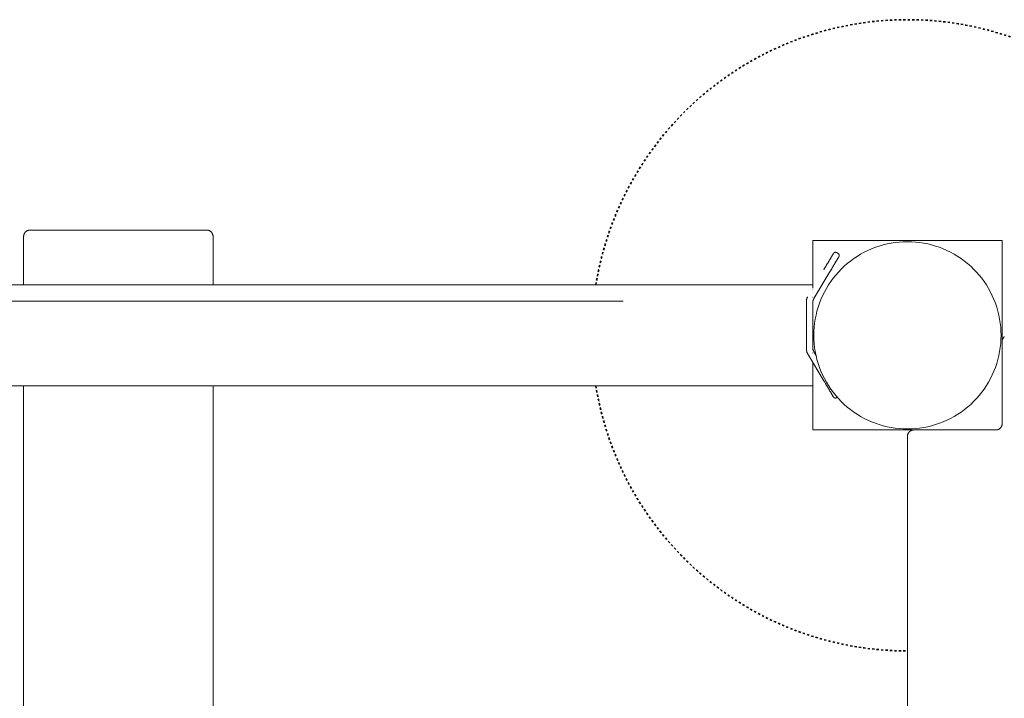
# Model space of a CAD drawing. Units: millimetres. Extents: x -5138 to 5155, y -4017 to 3771.
# Drawn here: x -622 to -154, y -338 to -16 of the extents above; entities that cross this region are included whole.
import ezdxf

# ---------------------------------------------------------------- set-up
doc = ezdxf.new("R2010")
doc.units = ezdxf.units.MM
doc.linetypes.add('Dash Style-1', pattern=[2.116531, 1.058062, -1.058469])
for name, color, linetype, lineweight in [('EF-Deck-Timber Bearers (4x2)', 7, 'Continuous', 5), ('EF-Deck-Timber Decking (140x32)', 7, 'Continuous', 5), ('EF-Log bridge-Logs (Timber)', 7, 'Continuous', 5), ('EF-Log bridge-Steel', 7, 'Continuous', 5), ('EF-Post-Steel', 7, 'Continuous', 5), ('Equipment-Footing', 7, 'Dash Style-1', 35), ('None', 7, 'Continuous', 5), ('Working-None', 7, 'Continuous', 5)]:
    doc.layers.add(name, color=color, linetype=linetype, lineweight=lineweight)

# ---------------------------------------------------------------- blocks, each defined once
blk = doc.blocks.new('Group')
at = {"layer": 'EF-Deck-Timber Bearers (4x2)', "color": 7, "linetype": 'Continuous', "lineweight": 5, "transparency": 33554687}
for p, q in [((-164.56, -84.92), (-164.56, -84.92)), ((-164.56, -85.06), (-164.56, -85.05))]:
    blk.add_line(p, q, dxfattribs=at)
at = {"layer": 'EF-Deck-Timber Decking (140x32)', "color": 7, "linetype": 'Continuous', "lineweight": 5, "transparency": 33554687, "flags": 128}
for points in [[(-164.56, -84.66), (-164.56, -45.66), (-164.55, -45.53), (-164.54, -45.4), (-164.53, -45.27), (-164.51, -45.14), (-164.48, -45.01), (-164.45, -44.88), (-164.42, -44.76), (-164.38, -44.64), (-164.33, -44.51), (-164.27, -44.39), (-164.22, -44.28), (-164.15, -44.16), (-164.09, -44.05), (-164.01, -43.94), (-163.94, -43.84), (-163.85, -43.73), (-163.77, -43.63), (-163.68, -43.54), (-163.58, -43.45), (-163.48, -43.36)], [(-254.56, -87.66), (-167.56, -87.66), (-167.43, -87.66), (-167.29, -87.65), (-167.16, -87.64), (-167.04, -87.62), (-166.91, -87.59), (-166.78, -87.56), (-166.65, -87.52), (-166.53, -87.48), (-166.41, -87.43), (-166.29, -87.38), (-166.17, -87.32), (-166.06, -87.26), (-165.94, -87.19), (-165.84, -87.12), (-165.73, -87.04), (-165.63, -86.96), (-165.53, -86.87), (-165.43, -86.78), (-165.34, -86.69), (-165.26, -86.59), (-165.18, -86.49), (-165.1, -86.38), (-165.03, -86.27), (-164.96, -86.16), (-164.9, -86.05), (-164.84, -85.93), (-164.78, -85.81), (-164.74, -85.69), (-164.69, -85.56), (-164.66, -85.44), (-164.63, -85.31), (-164.6, -85.18), (-164.58, -85.05), (-164.57, -84.92), (-164.56, -84.79), (-164.56, -84.66)], [(-209.56, -90.66), (-209.55, -90.53), (-209.54, -90.4), (-209.53, -90.27), (-209.51, -90.14), (-209.48, -90.01), (-209.45, -89.88), (-209.42, -89.76), (-209.38, -89.64), (-209.33, -89.51), (-209.27, -89.39), (-209.22, -89.28), (-209.15, -89.16), (-209.09, -89.05), (-209.01, -88.94), (-208.94, -88.84), (-208.85, -88.73), (-208.77, -88.63), (-208.68, -88.54), (-208.58, -88.45), (-208.48, -88.36), (-208.38, -88.28), (-208.28, -88.2), (-208.17, -88.13), (-208.06, -88.06), (-207.94, -88), (-207.82, -87.94), (-207.7, -87.89), (-207.58, -87.84), (-207.46, -87.8), (-207.33, -87.76), (-207.21, -87.73), (-207.08, -87.71), (-206.95, -87.69), (-206.82, -87.67), (-206.69, -87.66), (-206.56, -87.66)], [(-209.56, -90.66), (-209.56, -984.66)]]:
    blk.add_lwpolyline(points, dxfattribs=at)
at = {"layer": 'EF-Log bridge-Logs (Timber)', "color": 7, "linetype": 'Continuous', "lineweight": 5, "transparency": 33554687}
for p, q in [((-629.56, -26.45), (-629.56, -26.43)), ((-539.56, -26.45), (-539.56, -26.44)), ((-629.56, -1008.66), (-629.56, -66.66)), ((-539.56, -1008.66), (-539.56, -66.66))]:
    blk.add_line(p, q, dxfattribs=at)
at = {"layer": 'EF-Log bridge-Logs (Timber)', "color": 7, "linetype": 'Continuous', "lineweight": 5, "transparency": 33554687, "flags": 128}
blk.add_lwpolyline([(-629.56, -18.66), (-629.56, 4.34), (-629.55, 4.47), (-629.54, 4.6), (-629.53, 4.73), (-629.51, 4.86), (-629.48, 4.99), (-629.45, 5.12), (-629.42, 5.24), (-629.38, 5.36), (-629.33, 5.49), (-629.27, 5.61), (-629.22, 5.72), (-629.15, 5.84), (-629.09, 5.95), (-629.01, 6.06), (-628.94, 6.16), (-628.85, 6.27), (-628.77, 6.37), (-628.68, 6.46), (-628.58, 6.55), (-628.48, 6.64), (-628.38, 6.72), (-628.28, 6.8), (-628.17, 6.87), (-628.06, 6.94), (-627.94, 7), (-627.82, 7.06), (-627.7, 7.11), (-627.58, 7.16), (-627.46, 7.2), (-627.33, 7.24), (-627.21, 7.27), (-627.08, 7.29), (-626.95, 7.31), (-626.82, 7.33), (-626.69, 7.34), (-626.56, 7.34), (-542.56, 7.34), (-542.43, 7.34), (-542.29, 7.33), (-542.16, 7.31), (-542.04, 7.29), (-541.91, 7.27), (-541.78, 7.24), (-541.65, 7.2), (-541.53, 7.16), (-541.41, 7.11), (-541.29, 7.06), (-541.17, 7), (-541.06, 6.94), (-540.94, 6.87), (-540.84, 6.8), (-540.73, 6.72), (-540.63, 6.64), (-540.53, 6.55), (-540.43, 6.46), (-540.34, 6.37), (-540.26, 6.27), (-540.18, 6.16), (-540.1, 6.06), (-540.03, 5.95), (-539.96, 5.84), (-539.9, 5.72), (-539.84, 5.61), (-539.78, 5.49), (-539.74, 5.36), (-539.69, 5.24), (-539.66, 5.12), (-539.63, 4.99), (-539.6, 4.86), (-539.58, 4.73), (-539.57, 4.6), (-539.56, 4.47), (-539.56, 4.34), (-539.56, -18.66)], dxfattribs=at)
at = {"layer": 'EF-Log bridge-Steel', "color": 7, "linetype": 'Continuous', "lineweight": 5, "transparency": 33554687}
for p, q in [((-244.98, -4.23), (-244.98, -4.23)), ((-244.67, -3.71), (-244.66, -3.7)), ((-244.66, -3.69), (-244.65, -3.68)), ((-244.64, -3.67), (-244.63, -3.66)), ((-243.38, -3.3), (-243.36, -3.31)), ((-242.41, -3.86), (-242.4, -3.86)), ((-242.06, -5.2), (-242.05, -5.18)), ((-242.05, -5.17), (-242.04, -5.15)), ((-242.03, -5.14), (-242.01, -5.1)), ((-249.27, -11.43), (-248.91, -10.83)), ((-246.1, -11.98), (-246.1, -11.97)), ((-1569.64, -18.66), (-349.19, -18.66)), ((-349.19, -18.66), (-254.56, -18.66)), ((-254.56, -20.32), (-254.56, -20.32)), ((-254.56, -20.32), (-254.56, -20.32)), ((-254.56, -20.32), (-254.56, -20.32)), ((-254.56, -20.72), (-254.56, -20.72)), ((-254.56, -20.83), (-254.56, -20.83)), ((-254.56, -21.22), (-254.56, -21.22)), ((-254.56, -22.18), (-254.56, -22.18)), ((-254.56, -24.32), (-254.56, -24.32)), ((-254.56, -24.41), (-254.56, -24.41)), ((-254.56, -24.49), (-254.56, -24.49)), ((-254.56, -24.57), (-254.56, -24.57)), ((-254.56, -24.66), (-254.56, -24.66)), ((-254.56, -24.74), (-254.56, -24.74)), ((-254.56, -24.82), (-254.56, -24.82)), ((-254.56, -24.98), (-254.56, -24.98)), ((-254.56, -25.8), (-254.56, -25.8)), ((-254.56, -27.28), (-254.56, -27.23)), ((-254.56, -48.49), (-254.56, -48.42)), ((-254.56, -49.9), (-254.56, -49.9)), ((-254.56, -50.72), (-254.56, -50.72)), ((-254.56, -50.88), (-254.56, -50.88)), ((-254.56, -50.96), (-254.56, -50.96)), ((-254.56, -51.05), (-254.56, -51.05)), ((-254.56, -51.13), (-254.56, -51.13)), ((-254.56, -51.38), (-254.56, -51.38)), ((-254.56, -55.2), (-254.56, -55.2)), ((-254.56, -55.29), (-254.56, -55.29)), ((-254.56, -55.39), (-254.56, -55.39)), ((-248.39, -65.74), (-248.11, -66.21)), ((-247.32, -67.54), (-247.06, -67.97)), ((-246.82, -68.38), (-246.58, -68.79)), ((-246.35, -69.17), (-246.23, -69.36)), ((-244.95, -71.52), (-244.9, -71.6)), ((-244.61, -72.08), (-244.58, -72.12)), ((-244.22, -72.4), (-244.18, -72.42)), ((-243.34, -72.38), (-243.33, -72.37)), ((-243.3, -72.36), (-242.89, -72.12))]:
    blk.add_line(p, q, dxfattribs=at)
at = {"layer": 'EF-Log bridge-Steel', "color": 7, "linetype": 'Continuous', "lineweight": 5, "transparency": 33554687, "flags": 128}
for points in [[(-248.76, -10.59), (-248.7, -10.48), (-248.62, -10.35), (-248.51, -10.16), (-248.34, -9.87), (-248.33, -9.85), (-248.2, -9.64), (-248.14, -9.54), (-248.06, -9.41), (-247.96, -9.24), (-247.79, -8.96), (-247.78, -8.93), (-247.66, -8.74), (-247.6, -8.63), (-247.53, -8.52), (-247.42, -8.34), (-247.27, -8.08), (-247.25, -8.04), (-247.14, -7.87), (-247.08, -7.75), (-247.02, -7.65), (-246.91, -7.48), (-246.77, -7.24), (-246.75, -7.21), (-246.65, -7.03), (-246.6, -6.95), (-246.53, -6.83), (-246.45, -6.7), (-246.3, -6.45), (-246.3, -6.45), (-246.16, -6.21), (-246.09, -6.09), (-246.01, -5.97), (-245.88, -5.75), (-245.88, -5.74), (-245.79, -5.59), (-245.75, -5.53), (-245.7, -5.44), (-245.63, -5.32), (-245.53, -5.15), (-245.52, -5.13), (-245.45, -5.02), (-245.41, -4.96), (-245.37, -4.89), (-245.31, -4.79), (-245.22, -4.64), (-245.22, -4.64), (-245.13, -4.49), (-245.09, -4.43), (-245.05, -4.35), (-244.98, -4.23), (-244.98, -4.23), (-244.91, -4.12), (-244.88, -4.07), (-244.85, -4.02), (-244.8, -3.94), (-244.8, -3.94), (-244.76, -3.86), (-244.74, -3.83), (-244.72, -3.81), (-244.7, -3.76), (-244.7, -3.76), (-244.68, -3.73), (-244.67, -3.71), (-244.66, -3.71), (-244.66, -3.7), (-244.66, -3.7), (-244.65, -3.68), (-244.63, -3.65), (-244.65, -3.67), (-244.64, -3.66), (-244.66, -3.69), (-244.65, -3.67), (-244.65, -3.67)], [(-244.66, -3.7), (-244.66, -3.69), (-244.66, -3.7)], [(-244.65, -3.67), (-244.63, -3.66), (-244.62, -3.63), (-244.63, -3.66), (-244.61, -3.62), (-244.62, -3.63), (-244.63, -3.65), (-244.64, -3.66)], [(-244.65, -3.69), (-244.65, -3.68), (-244.64, -3.66), (-244.65, -3.67)], [(-244.61, -3.62), (-244.61, -3.62), (-244.58, -3.59), (-244.57, -3.57), (-244.56, -3.55), (-244.53, -3.53), (-244.53, -3.52), (-244.5, -3.49), (-244.49, -3.48), (-244.47, -3.46), (-244.44, -3.44), (-244.43, -3.43), (-244.4, -3.41), (-244.39, -3.4), (-244.36, -3.38), (-244.34, -3.37), (-244.33, -3.36), (-244.29, -3.34), (-244.28, -3.33), (-244.25, -3.32), (-244.23, -3.31), (-244.22, -3.3), (-244.18, -3.28), (-244.17, -3.28), (-244.14, -3.27), (-244.12, -3.26), (-244.1, -3.25), (-244.06, -3.24), (-244.05, -3.24), (-244.03, -3.24), (-244.01, -3.23), (-243.99, -3.23), (-244.01, -3.23), (-243.99, -3.23), (-243.97, -3.22), (-243.95, -3.22), (-243.93, -3.22), (-243.93, -3.22), (-243.89, -3.21), (-243.9, -3.22), (-243.93, -3.22)], [(-243.89, -3.21), (-243.87, -3.21), (-243.84, -3.21), (-243.81, -3.21), (-243.8, -3.21), (-243.76, -3.21), (-243.75, -3.21), (-243.71, -3.21), (-243.68, -3.22), (-243.67, -3.22), (-243.63, -3.22), (-243.62, -3.23), (-243.59, -3.23), (-243.56, -3.24), (-243.55, -3.24), (-243.5, -3.25), (-243.5, -3.26), (-243.46, -3.27), (-243.44, -3.28), (-243.42, -3.28), (-243.39, -3.3), (-243.41, -3.29), (-243.42, -3.28)], [(-243.39, -3.3), (-243.38, -3.3), (-243.37, -3.31), (-243.36, -3.31), (-243.35, -3.32), (-243.38, -3.3)], [(-243.35, -3.32), (-243.34, -3.32), (-243.33, -3.33), (-243.31, -3.34), (-243.3, -3.34), (-242.44, -3.84), (-242.43, -3.85), (-242.41, -3.86), (-242.39, -3.87), (-242.36, -3.89), (-242.36, -3.89), (-242.32, -3.92), (-242.31, -3.93), (-242.29, -3.95), (-242.26, -3.97), (-242.25, -3.98), (-242.22, -4.01), (-242.22, -4.01), (-242.19, -4.04), (-242.17, -4.06), (-242.16, -4.07), (-242.14, -4.11), (-242.13, -4.11), (-242.11, -4.14), (-242.1, -4.16), (-242.09, -4.18), (-242.07, -4.21), (-242.06, -4.22), (-242.04, -4.25), (-242.04, -4.27), (-242.03, -4.29), (-242.01, -4.33), (-242.01, -4.33), (-241.99, -4.37), (-241.99, -4.39), (-241.98, -4.41), (-241.97, -4.44), (-241.97, -4.46), (-241.97, -4.46), (-241.96, -4.5)], [(-242.09, -5.25), (-242.09, -5.24), (-242.08, -5.23), (-242.08, -5.22), (-242.06, -5.2), (-242.05, -5.18), (-242.05, -5.17), (-242.04, -5.15), (-242.03, -5.14), (-242.03, -5.15), (-242.03, -5.14), (-242.02, -5.11), (-242.01, -5.1), (-242.01, -5.09), (-242, -5.06), (-241.99, -5.03), (-241.98, -5.01), (-241.97, -4.97), (-241.97, -4.97), (-241.96, -4.93), (-241.95, -4.91), (-241.95, -4.89), (-241.94, -4.85), (-241.94, -4.84), (-241.94, -4.8), (-241.94, -4.78), (-241.94, -4.76), (-241.93, -4.72), (-241.93, -4.71), (-241.94, -4.67), (-241.94, -4.65), (-241.94, -4.63), (-241.94, -4.59), (-241.94, -4.58), (-241.95, -4.54), (-241.95, -4.54), (-241.96, -4.5), (-241.96, -4.5), (-241.95, -4.53), (-241.96, -4.5)], [(-241.96, -4.5), (-241.95, -4.54), (-241.95, -4.53)], [(-245, -10.12), (-244.82, -9.84), (-244.73, -9.68), (-244.65, -9.54), (-244.48, -9.26), (-244.48, -9.25), (-244.32, -8.99), (-244.23, -8.84), (-244.16, -8.72), (-244.11, -8.64), (-243.77, -8.07), (-243.85, -8.21), (-244, -8.45), (-244, -8.46), (-244.11, -8.64)], [(-243.77, -8.07), (-243.71, -7.96), (-243.66, -7.88), (-243.55, -7.7), (-243.56, -7.71), (-243.66, -7.88), (-243.36, -7.37), (-243.42, -7.48), (-243.55, -7.7)], [(-243.36, -7.37), (-243.28, -7.25), (-243.16, -7.04), (-243.16, -7.04), (-243.04, -6.84), (-242.98, -6.74), (-242.93, -6.65), (-242.82, -6.47), (-242.82, -6.47), (-242.72, -6.31), (-242.67, -6.22), (-242.61, -6.11), (-242.63, -6.15), (-242.67, -6.22), (-242.48, -5.9), (-242.54, -6), (-242.61, -6.11)], [(-242.48, -5.9), (-242.46, -5.86), (-242.43, -5.81), (-242.39, -5.75), (-242.43, -5.81)], [(-242.39, -5.75), (-242.32, -5.64), (-242.17, -5.38), (-242.21, -5.45), (-242.24, -5.5), (-242.26, -5.54), (-242.32, -5.63), (-242.32, -5.64)], [(-242.21, -5.45), (-242.17, -5.38), (-242.17, -5.38), (-242.17, -5.38), (-242.17, -5.38), (-242.14, -5.32), (-242.12, -5.3), (-242.11, -5.28), (-242.1, -5.27), (-242.09, -5.25), (-242.09, -5.24), (-242.09, -5.25)], [(-242.05, -5.18), (-242.06, -5.2), (-242.08, -5.22), (-242.07, -5.2)], [(-242.07, -5.22), (-242.08, -5.22), (-242.08, -5.22), (-242.07, -5.21)], [(-242.05, -5.17), (-242.05, -5.18), (-242.05, -5.18), (-242.05, -5.18), (-242.04, -5.15), (-242.03, -5.15)], [(-246.68, -12.95), (-246.68, -12.95), (-253.99, -25.23), (-254.02, -25.28), (-254.07, -25.38), (-254.1, -25.43), (-254.15, -25.52), (-254.18, -25.58), (-254.22, -25.67), (-254.25, -25.74), (-254.28, -25.82), (-254.31, -25.89), (-254.34, -25.98), (-254.36, -26.05), (-254.39, -26.14), (-254.41, -26.22), (-254.43, -26.3), (-254.45, -26.38), (-254.47, -26.46), (-254.49, -26.55), (-254.5, -26.62), (-254.52, -26.71), (-254.52, -26.78), (-254.54, -26.88), (-254.54, -26.95), (-254.55, -27.05), (-254.55, -27.11), (-254.56, -27.22), (-254.56, -27.28), (-254.56, -48.42), (-254.56, -48.49), (-254.55, -48.59), (-254.55, -48.65), (-254.54, -48.75), (-254.54, -48.82), (-254.52, -48.92), (-254.52, -48.99), (-254.5, -49.08), (-254.49, -49.16), (-254.47, -49.24), (-254.45, -49.32), (-254.43, -49.41), (-254.41, -49.49), (-254.39, -49.57), (-254.36, -49.65), (-254.34, -49.72), (-254.31, -49.81), (-254.28, -49.88), (-254.25, -49.96), (-254.22, -50.03), (-254.18, -50.12), (-254.15, -50.18), (-254.1, -50.27), (-254.07, -50.33), (-254.02, -50.42), (-253.99, -50.47), (-253.05, -52.06)], [(-249.27, -11.43), (-249.2, -11.32), (-249.08, -11.12), (-248.91, -10.83), (-248.89, -10.8), (-248.76, -10.59), (-249.27, -11.43)], [(-246.68, -12.95), (-245.54, -11.04), (-246.68, -12.95), (-245.54, -11.04), (-246.68, -12.95), (-245.54, -11.04), (-246.68, -12.95), (-245.54, -11.04), (-246.68, -12.95), (-245.54, -11.04), (-246.68, -12.95), (-245.54, -11.04), (-246.68, -12.95)], [(-246.68, -12.95), (-246.66, -12.92), (-246.53, -12.7), (-246.47, -12.61), (-246.39, -12.46), (-246.28, -12.29), (-246.1, -11.98), (-246.53, -12.7)], [(-246.53, -12.7), (-246.1, -11.97), (-245.91, -11.66), (-245.82, -11.51), (-245.73, -11.35), (-245.54, -11.04), (-245.54, -11.04), (-245.36, -10.73), (-245.27, -10.58), (-245, -10.12), (-245, -10.14), (-245.18, -10.43), (-245.27, -10.58)], [(-254.56, -20.31), (-254.56, -20.11), (-254.56, -19.77), (-254.56, -19.48), (-254.56, -19.23), (-254.56, -19.03), (-254.56, -18.87), (-254.56, -18.75), (-254.56, -18.68), (-254.56, -18.66)], [(-1565.09, -26.36), (-1565.07, -26.45), (-1565.07, -26.45), (-344.62, -26.45), (-1565.09, -26.36)], [(-256.99, -24.41), (-257.02, -24.46), (-257.07, -24.55), (-257.1, -24.61), (-257.15, -24.7), (-257.18, -24.76), (-257.22, -24.85), (-257.25, -24.91), (-257.28, -25), (-257.31, -25.07), (-257.34, -25.15), (-257.36, -25.23), (-257.39, -25.31), (-257.41, -25.39), (-257.43, -25.47), (-257.45, -25.55), (-257.47, -25.63), (-257.49, -25.72), (-257.5, -25.79), (-257.52, -25.89), (-257.52, -25.96), (-257.54, -26.05), (-257.54, -26.12), (-257.55, -26.22), (-257.55, -26.29), (-257.56, -26.39), (-257.56, -26.45), (-257.56, -49.25), (-257.56, -49.31), (-257.55, -49.42), (-257.55, -49.48), (-257.54, -49.58), (-257.54, -49.65), (-257.52, -49.74), (-257.52, -49.82), (-257.5, -49.91), (-257.49, -49.98), (-257.47, -50.07), (-257.45, -50.15), (-257.43, -50.23), (-257.41, -50.31), (-257.39, -50.39), (-257.36, -50.47), (-257.34, -50.55), (-257.31, -50.63), (-257.28, -50.7), (-257.25, -50.79), (-257.22, -50.86), (-257.18, -50.94), (-257.15, -51.01), (-257.1, -51.1), (-257.07, -51.15), (-257.02, -51.24), (-256.99, -51.3), (-249.27, -64.27), (-249.24, -64.31), (-249.11, -64.53), (-249.06, -64.62), (-248.97, -64.77), (-248.87, -64.94), (-248.68, -65.25), (-248.68, -65.26), (-248.5, -65.57), (-248.39, -65.74), (-248.31, -65.87), (-248.25, -65.98), (-248.13, -66.18), (-248.11, -66.21), (-247.94, -66.49), (-247.84, -66.67), (-247.76, -66.8), (-247.71, -66.89), (-247.59, -67.09), (-247.57, -67.11), (-247.41, -67.39), (-247.32, -67.54), (-247.23, -67.68), (-247.07, -67.96), (-247.06, -67.97), (-246.9, -68.24), (-246.82, -68.38), (-246.74, -68.5), (-246.69, -68.59), (-246.59, -68.76), (-246.58, -68.79), (-246.44, -69.02), (-246.35, -69.17), (-246.29, -69.27), (-246.23, -69.36), (-246.15, -69.51), (-246.13, -69.54), (-246, -69.75), (-245.92, -69.89), (-245.87, -69.98), (-245.82, -70.05), (-245.74, -70.19), (-245.73, -70.21), (-245.62, -70.39), (-245.56, -70.5), (-245.51, -70.58), (-245.47, -70.64), (-245.41, -70.75), (-245.4, -70.77), (-245.31, -70.92), (-245.25, -71.02), (-245.21, -71.08), (-245.18, -71.13), (-245.13, -71.22), (-245.12, -71.24), (-245.04, -71.36), (-245, -71.43), (-244.97, -71.48), (-244.95, -71.52), (-244.91, -71.59), (-244.9, -71.6), (-244.85, -71.69), (-244.82, -71.74), (-244.8, -71.77), (-244.78, -71.8), (-244.76, -71.84), (-244.75, -71.85), (-244.72, -71.9), (-244.7, -71.93), (-244.7, -71.95), (-244.69, -71.96), (-244.68, -71.98), (-244.67, -71.98), (-244.66, -72), (-244.66, -72), (-244.65, -72.03), (-244.64, -72.04), (-244.63, -72.05), (-244.62, -72.07), (-244.61, -72.08), (-244.61, -72.08), (-244.62, -72.07), (-244.63, -72.05), (-244.64, -72.04), (-244.63, -72.05), (-244.62, -72.07), (-244.61, -72.08), (-244.61, -72.08), (-244.59, -72.1), (-244.58, -72.12), (-244.57, -72.13), (-244.56, -72.15), (-244.53, -72.18), (-244.53, -72.18), (-244.5, -72.21), (-244.49, -72.22), (-244.47, -72.24), (-244.44, -72.26), (-244.43, -72.27), (-244.4, -72.29), (-244.39, -72.3), (-244.36, -72.32), (-244.34, -72.34), (-244.33, -72.34), (-244.29, -72.36), (-244.28, -72.37), (-244.25, -72.38), (-244.23, -72.4), (-244.22, -72.4), (-244.2, -72.41), (-244.18, -72.42), (-244.17, -72.42), (-244.16, -72.43), (-244.14, -72.44), (-244.12, -72.44), (-244.1, -72.45), (-244.11, -72.44), (-244.1, -72.45), (-244.08, -72.45), (-244.05, -72.46), (-244.05, -72.46), (-244.01, -72.47), (-243.99, -72.47), (-243.97, -72.48), (-243.93, -72.48), (-243.93, -72.48), (-243.89, -72.49), (-243.87, -72.49), (-243.84, -72.49), (-243.81, -72.49), (-243.8, -72.49), (-243.76, -72.49), (-243.75, -72.49), (-243.71, -72.49), (-243.68, -72.49), (-243.67, -72.48), (-243.63, -72.48), (-243.62, -72.48), (-243.59, -72.47), (-243.56, -72.46), (-243.55, -72.46), (-243.5, -72.45), (-243.5, -72.45), (-243.46, -72.43), (-243.44, -72.42), (-243.42, -72.42), (-243.39, -72.4), (-243.38, -72.4), (-243.35, -72.38), (-243.33, -72.37), (-243.31, -72.36), (-243.3, -72.36), (-242.89, -72.12)], [(-1569.64, -66.66), (-254.56, -66.66), (-254.56, -66.64), (-254.56, -66.57), (-254.56, -66.46), (-254.56, -66.3), (-254.56, -66.09), (-254.56, -65.84), (-254.56, -65.55), (-254.56, -65.21), (-254.56, -64.83), (-254.56, -64.41), (-254.56, -63.95), (-254.56, -63.45), (-254.56, -62.9), (-254.56, -62.32), (-254.56, -61.7), (-254.56, -61.05), (-254.56, -60.36), (-254.56, -59.63), (-254.56, -58.88), (-254.56, -58.09), (-254.56, -57.27), (-254.56, -56.43), (-254.56, -55.56), (-254.56, -55.39)], [(-249.11, -64.53), (-249.27, -64.27), (-248.97, -64.77)], [(-247.57, -67.11), (-247.84, -66.67), (-247.71, -66.89)], [(-246.13, -69.54), (-245.73, -70.21), (-245.92, -69.89), (-245.82, -70.05)], [(-245.18, -71.13), (-244.95, -71.52), (-244.82, -71.74)], [(-245, -71.43), (-245.18, -71.13), (-245.12, -71.24)], [(-244.7, -71.95), (-244.69, -71.96), (-244.67, -71.98)], [(-244.66, -72), (-244.65, -72.02), (-244.63, -72.05), (-244.65, -72.03), (-244.66, -72)], [(-244.66, -72), (-244.66, -72), (-244.66, -72), (-244.66, -72.01)], [(-244.66, -72), (-244.66, -72), (-244.66, -72.01)], [(-244.58, -72.12), (-244.57, -72.13), (-244.57, -72.14), (-244.55, -72.15), (-244.54, -72.17), (-244.55, -72.15), (-244.56, -72.15), (-244.57, -72.14), (-244.58, -72.12)]]:
    blk.add_lwpolyline(points, dxfattribs=at)
at = {"layer": 'EF-Post-Steel', "color": 7, "linetype": 'Continuous', "lineweight": 5, "transparency": 33554687, "flags": 128}
blk.add_lwpolyline([(-254.06, -42.66), (-254.01, -40.72), (-253.89, -38.78), (-253.68, -36.85), (-253.38, -34.93), (-253, -33.03), (-252.54, -31.14), (-252, -29.28), (-251.37, -27.44), (-250.67, -25.63), (-249.89, -23.85), (-249.03, -22.11), (-248.09, -20.41), (-247.09, -18.75), (-246.01, -17.14), (-244.86, -15.57), (-243.65, -14.06), (-242.36, -12.6), (-241.02, -11.2), (-239.62, -9.85), (-238.16, -8.57), (-236.65, -7.36), (-235.08, -6.21), (-233.47, -5.13), (-231.81, -4.12), (-230.1, -3.19), (-228.36, -2.33), (-226.59, -1.55), (-224.78, -0.85), (-222.94, -0.22), (-221.07, 0.32), (-219.19, 0.78), (-217.28, 1.16), (-215.36, 1.46), (-213.43, 1.67), (-211.5, 1.8), (-209.56, 1.84), (-207.62, 1.8), (-205.68, 1.67), (-203.75, 1.46), (-201.83, 1.16), (-199.92, 0.78), (-198.04, 0.32), (-196.17, -0.22), (-194.34, -0.85), (-192.53, -1.55), (-190.75, -2.33), (-189.01, -3.19), (-187.31, -4.12), (-185.65, -5.13), (-184.03, -6.21), (-182.47, -7.36), (-180.95, -8.57), (-179.49, -9.85), (-178.09, -11.2), (-176.75, -12.6), (-175.47, -14.06), (-174.25, -15.57), (-173.1, -17.14), (-172.03, -18.75), (-171.02, -20.41), (-170.08, -22.11), (-169.23, -23.85), (-168.44, -25.63), (-167.74, -27.44), (-167.12, -29.28), (-166.57, -31.14), (-166.11, -33.03), (-165.73, -34.93), (-165.44, -36.85), (-165.23, -38.78), (-165.1, -40.72), (-165.06, -42.66), (-165.1, -44.6), (-165.23, -46.54), (-165.44, -48.47), (-165.73, -50.39), (-166.11, -52.29), (-166.57, -54.18), (-167.12, -56.04), (-167.74, -57.88), (-168.44, -59.69), (-169.23, -61.47), (-170.08, -63.21), (-171.02, -64.91), (-172.03, -66.57), (-173.1, -68.19), (-174.25, -69.75), (-175.47, -71.27), (-176.75, -72.73), (-178.09, -74.13), (-179.49, -75.47), (-180.95, -76.75), (-182.47, -77.97), (-184.03, -79.11), (-185.65, -80.19), (-187.31, -81.2), (-189.01, -82.13), (-190.75, -82.99), (-192.53, -83.77), (-194.34, -84.48), (-196.17, -85.1), (-198.04, -85.65), (-199.92, -86.11), (-201.83, -86.49), (-203.75, -86.78), (-205.68, -86.99), (-207.62, -87.12), (-209.56, -87.16), (-211.5, -87.12), (-213.43, -86.99), (-215.36, -86.78), (-217.28, -86.49), (-219.19, -86.11), (-221.07, -85.65), (-222.94, -85.1), (-224.78, -84.48), (-226.59, -83.77), (-228.36, -82.99), (-230.1, -82.13), (-231.81, -81.2), (-233.47, -80.19), (-235.08, -79.11), (-236.65, -77.97), (-238.16, -76.75), (-239.62, -75.47), (-241.02, -74.13), (-242.36, -72.73), (-243.65, -71.27), (-244.86, -69.75), (-246.01, -68.19), (-247.09, -66.57), (-248.09, -64.91), (-249.03, -63.21), (-249.89, -61.47), (-250.67, -59.69), (-251.37, -57.88), (-252, -56.04), (-252.54, -54.18), (-253, -52.29), (-253.38, -50.39), (-253.68, -48.47), (-253.89, -46.54), (-254.01, -44.6), (-254.06, -42.66)], dxfattribs=at)
at = {"layer": 'Equipment-Footing', "color": 7, "linetype": 'Dash Style-1', "lineweight": 35, "transparency": 33554687}
blk.add_line((-358.67, -26.45), (-358.67, -26.45), dxfattribs=at)
at = {"layer": 'Equipment-Footing', "color": 7, "linetype": 'Dash Style-1', "lineweight": 35, "transparency": 33554687, "flags": 128}
for points in [[(-357.62, -18.66), (-357.6, -18.5), (-356.96, -14.88), (-356.23, -11.27), (-355.42, -7.68), (-354.52, -4.11), (-353.53, -0.56), (-352.45, 2.96), (-351.29, 6.45), (-350.04, 9.91), (-348.71, 13.34), (-347.29, 16.74), (-345.79, 20.11), (-344.21, 23.43), (-342.55, 26.71), (-340.81, 29.96), (-338.98, 33.16), (-337.08, 36.31), (-335.11, 39.42), (-333.06, 42.47), (-330.93, 45.48), (-328.73, 48.43), (-326.46, 51.33), (-324.12, 54.17), (-321.71, 56.95), (-319.23, 59.67), (-316.68, 62.33), (-314.07, 64.93), (-311.4, 67.46), (-308.67, 69.93), (-305.88, 72.33), (-303.03, 74.66), (-300.12, 76.92), (-297.16, 79.1), (-294.14, 81.21), (-291.08, 83.25), (-287.96, 85.22), (-284.8, 87.1), (-281.59, 88.91), (-278.34, 90.64), (-275.05, 92.29), (-271.72, 93.85), (-268.35, 95.34), (-264.94, 96.74), (-261.51, 98.06), (-258.04, 99.29), (-254.54, 100.43), (-251.01, 101.5), (-247.46, 102.47), (-243.89, 103.36), (-240.3, 104.15), (-236.69, 104.86), (-233.06, 105.49), (-229.41, 106.02), (-225.76, 106.46), (-222.09, 106.81), (-218.42, 107.08), (-214.74, 107.25), (-211.06, 107.33), (-207.38, 107.32), (-203.7, 107.22), (-200.03, 107.04), (-196.36, 106.76), (-192.69, 106.39), (-189.04, 105.93), (-185.4, 105.38), (-181.77, 104.74), (-178.16, 104.02), (-174.57, 103.2), (-171, 102.3), (-167.46, 101.31), (-163.94, 100.23), (-160.45, 99.07), (-156.98, 97.82), (-153.55, 96.49), (-150.15, 95.07), (-146.79, 93.58), (-143.47, 91.99), (-140.18, 90.33), (-136.94, 88.59), (-133.74, 86.77), (-130.58, 84.87), (-127.48, 82.89), (-124.42, 80.84), (-121.42, 78.71), (-118.47, 76.51), (-115.57, 74.24), (-112.73, 71.9), (-109.94, 69.49), (-107.22, 67.01), (-104.56, 64.47), (-101.96, 61.86), (-99.43, 59.18), (-96.97, 56.45), (-94.57, 53.66), (-92.24, 50.81), (-89.98, 47.9), (-87.79, 44.94), (-85.68, 41.92), (-83.64, 38.86), (-81.68, 35.74), (-79.79, 32.58), (-77.99, 29.37), (-76.26, 26.12), (-74.61, 22.83), (-73.04, 19.5), (-71.56, 16.13), (-70.16, 12.73), (-68.84, 9.29), (-67.61, 5.82), (-66.46, 2.32), (-65.4, -1.2), (-64.43, -4.75), (-63.54, -8.33), (-62.74, -11.92), (-62.4, -13.66)], [(-357.62, -66.66), (-357.08, -69.79), (-356.37, -73.4), (-355.57, -77), (-354.69, -80.57), (-353.71, -84.12), (-352.65, -87.65), (-351.5, -91.14), (-350.27, -94.61), (-348.96, -98.05), (-347.55, -101.45), (-346.07, -104.82), (-344.5, -108.15), (-342.85, -111.45), (-341.13, -114.7), (-339.32, -117.9), (-337.43, -121.07), (-335.47, -124.18), (-333.43, -127.25), (-331.32, -130.26), (-329.13, -133.22), (-326.87, -136.13), (-324.54, -138.98), (-322.15, -141.77), (-319.68, -144.51), (-317.15, -147.18), (-314.55, -149.79), (-311.89, -152.33), (-309.17, -154.81), (-306.38, -157.22), (-303.54, -159.56), (-300.65, -161.84), (-297.69, -164.03), (-294.69, -166.16), (-291.63, -168.21), (-288.53, -170.19), (-285.37, -172.09), (-282.17, -173.91), (-278.93, -175.65), (-275.65, -177.32), (-272.32, -178.9), (-268.96, -180.4), (-265.56, -181.81), (-262.13, -183.15), (-258.67, -184.39), (-255.17, -185.56), (-251.65, -186.63), (-248.11, -187.62), (-244.54, -188.53), (-240.95, -189.34), (-237.34, -190.07), (-233.71, -190.7), (-230.07, -191.25), (-226.42, -191.71), (-222.76, -192.08), (-219.09, -192.36), (-215.41, -192.55), (-211.73, -192.65), (-209.56, -192.65)]]:
    blk.add_lwpolyline(points, dxfattribs=at)
at = {"layer": 'None', "color": 7, "linetype": 'Continuous', "lineweight": 5, "transparency": 33554687, "flags": 128}
for points in [[(-254.56, 2.34), (-254.56, -18.66), (-254.56, 2.34), (-164.56, 2.34), (-164.56, -45.66), (-164.56, 2.34)], [(-254.56, -87.66), (-254.56, -66.66), (-254.56, -87.66)]]:
    blk.add_lwpolyline(points, dxfattribs=at)

msp = doc.modelspace()

# ---------------------------------------------------------------- block references
at = {"layer": 'Working-None'}
msp.add_blockref('Group', (9.56, -123.01), dxfattribs=at)

doc.saveas('drawing.dxf')
